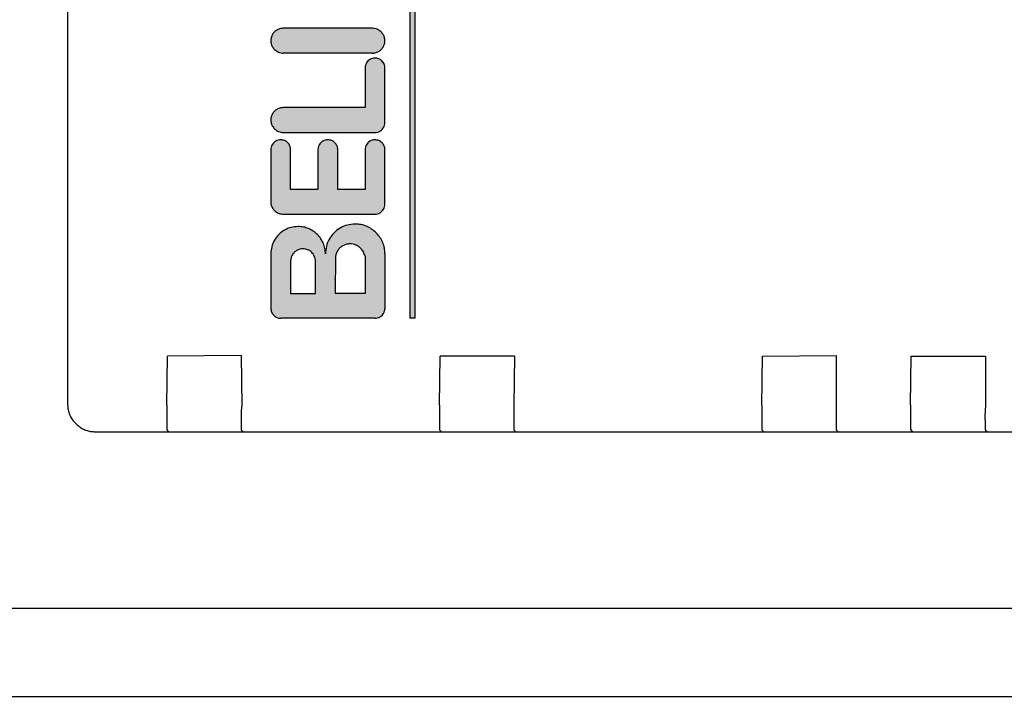
# Model space of a CAD drawing. Units: millimetres. Extents: x 30748 to 48165, y -17036 to -7239.
# Drawn here: x 41449 to 41488, y -8662 to -8635 of the extents above; entities that cross this region are included whole.
import ezdxf

# ---------------------------------------------------------------- set-up
doc = ezdxf.new("R2010")
doc.units = ezdxf.units.MM
doc.layers.add('1', color=7, linetype='Continuous')
pattern_1 = [(45, (690.3108124, 577.07509515), (-0.0007071067811865, 6e-20), []), (135, (690.3108124, 577.07509515), (3e-19, -0.0007071067811865), [])]

msp = doc.modelspace()

# ---------------------------------------------------------------- hatches: boundary and pattern name
at = {"layer": '1', "linetype": 'Continuous'}
h = msp.add_hatch(dxfattribs=at)
h.set_pattern_fill('CUSTOM41', color=6, scale=0.0005, angle=45, pattern_type=2)
h.set_pattern_definition(pattern_1)
h.paths.add_polyline_path([(41464.489, -8625.02), (41464.493, -8647.224), (41464.693, -8647.224), (41464.693, -8625.024)])
h = msp.add_hatch(dxfattribs=at)
h.set_pattern_fill('CUSTOM46', color=6, scale=0.0005, angle=45, pattern_type=2)
h.set_pattern_definition(pattern_1)
edge = h.paths.add_edge_path()
edge.add_spline(control_points=[(41459.389, -8635.52), (41459.34, -8635.524), (41459.242, -8635.533), (41459.108, -8635.599), (41458.997, -8635.698), (41458.921, -8635.826), (41458.885, -8635.971), (41458.892, -8636.119), (41458.941, -8636.261), (41459.004, -8636.336), (41459.036, -8636.374)], knot_values=[0, 0, 0, 0, 0.146727, 0.293455, 0.440183, 0.58691, 0.733638, 0.880364, 1.027091, 1.173817, 1.173817, 1.173817, 1.173817], degree=3, periodic=0)
edge.add_spline(control_points=[(41459.036, -8636.374), (41459.06, -8636.396), (41459.109, -8636.439), (41459.197, -8636.485), (41459.293, -8636.515), (41459.359, -8636.521), (41459.393, -8636.524)], knot_values=[0, 0, 0, 0, 0.098021, 0.196043, 0.294609, 0.396006, 0.396006, 0.396006, 0.396006], degree=3, periodic=0)
edge.add_line((41459.393, -8636.524), (41462.989, -8636.52))
edge.add_spline(control_points=[(41462.989, -8636.52), (41463.039, -8636.516), (41463.137, -8636.508), (41463.271, -8636.441), (41463.382, -8636.342), (41463.458, -8636.214), (41463.494, -8636.07), (41463.487, -8635.922), (41463.438, -8635.78), (41463.375, -8635.704), (41463.343, -8635.667)], knot_values=[0, 0, 0, 0, 0.146735, 0.29347, 0.440205, 0.58694, 0.733675, 0.88041, 1.027144, 1.173877, 1.173877, 1.173877, 1.173877], degree=3, periodic=0)
edge.add_spline(control_points=[(41463.343, -8635.667), (41463.318, -8635.645), (41463.27, -8635.601), (41463.182, -8635.556), (41463.088, -8635.526), (41463.022, -8635.522), (41462.989, -8635.52)], knot_values=[0, 0, 0, 0, 0.098006, 0.196012, 0.294018, 0.392025, 0.392025, 0.392025, 0.392025], degree=3, periodic=0)
edge.add_line((41462.989, -8635.52), (41459.389, -8635.52))
h = msp.add_hatch(dxfattribs=at)
h.set_pattern_fill('CUSTOM45', color=6, scale=0.0005, angle=45, pattern_type=2)
h.set_pattern_definition(pattern_1)
edge = h.paths.add_edge_path()
edge.add_spline(control_points=[(41459.389, -8638.72), (41459.34, -8638.724), (41459.242, -8638.733), (41459.108, -8638.799), (41458.997, -8638.898), (41458.921, -8639.026), (41458.885, -8639.171), (41458.892, -8639.319), (41458.942, -8639.462), (41459.006, -8639.539), (41459.039, -8639.577)], knot_values=[0, 0, 0, 0, 0.146736, 0.293472, 0.440208, 0.586944, 0.73368, 0.880415, 1.027701, 1.178658, 1.178658, 1.178658, 1.178658], degree=3, periodic=0)
edge.add_spline(control_points=[(41459.039, -8639.577), (41459.064, -8639.599), (41459.113, -8639.643), (41459.2, -8639.688), (41459.295, -8639.718), (41459.36, -8639.722), (41459.393, -8639.724)], knot_values=[0, 0, 0, 0, 0.098019, 0.196038, 0.294057, 0.392077, 0.392077, 0.392077, 0.392077], degree=3, periodic=0)
edge.add_line((41459.393, -8639.724), (41463.093, -8639.724))
edge.add_spline(control_points=[(41463.093, -8639.724), (41463.128, -8639.721), (41463.198, -8639.716), (41463.295, -8639.674), (41463.379, -8639.61), (41463.443, -8639.526), (41463.485, -8639.428), (41463.49, -8639.359), (41463.493, -8639.324)], knot_values=[0, 0, 0, 0, 0.10442, 0.208841, 0.313262, 0.417683, 0.522104, 0.626524, 0.626524, 0.626524, 0.626524], degree=3, periodic=0)
edge.add_line((41463.493, -8639.324), (41463.489, -8637.12))
edge.add_spline(control_points=[(41463.489, -8637.12), (41463.488, -8637.094), (41463.485, -8637.042), (41463.461, -8636.966), (41463.425, -8636.896), (41463.39, -8636.857), (41463.372, -8636.837)], knot_values=[0, 0, 0, 0, 0.07841, 0.15682, 0.23523, 0.31364, 0.31364, 0.31364, 0.31364], degree=3, periodic=0)
edge.add_spline(control_points=[(41463.372, -8636.837), (41463.353, -8636.82), (41463.314, -8636.785), (41463.243, -8636.749), (41463.168, -8636.725), (41463.116, -8636.722), (41463.089, -8636.72)], knot_values=[0, 0, 0, 0, 0.078416, 0.156831, 0.235247, 0.313663, 0.313663, 0.313663, 0.313663], degree=3, periodic=0)
edge.add_spline(control_points=[(41463.089, -8636.72), (41463.055, -8636.723), (41462.985, -8636.728), (41462.887, -8636.77), (41462.803, -8636.834), (41462.739, -8636.918), (41462.697, -8637.015), (41462.692, -8637.085), (41462.689, -8637.12)], knot_values=[0, 0, 0, 0, 0.10442, 0.208841, 0.313262, 0.417683, 0.522104, 0.626524, 0.626524, 0.626524, 0.626524], degree=3, periodic=0)
edge.add_line((41462.689, -8637.12), (41462.689, -8638.72))
edge.add_line((41462.689, -8638.72), (41459.389, -8638.72))
h = msp.add_hatch(dxfattribs=at)
h.set_pattern_fill('CUSTOM48', color=6, scale=0.0005, angle=45, pattern_type=2)
h.set_pattern_definition(pattern_1)
edge = h.paths.add_edge_path()
edge.add_line((41458.889, -8640.42), (41458.889, -8642.62))
edge.add_spline(control_points=[(41458.889, -8642.62), (41458.906, -8642.667), (41458.94, -8642.762), (41459.006, -8642.839), (41459.039, -8642.877)], knot_values=[0, 0, 0, 0, 0.14931, 0.29987, 0.29987, 0.29987, 0.29987], degree=3, periodic=0)
edge.add_spline(control_points=[(41459.039, -8642.877), (41459.064, -8642.899), (41459.113, -8642.943), (41459.2, -8642.988), (41459.295, -8643.018), (41459.36, -8643.022), (41459.393, -8643.024)], knot_values=[0, 0, 0, 0, 0.098006, 0.196012, 0.294018, 0.392025, 0.392025, 0.392025, 0.392025], degree=3, periodic=0)
edge.add_line((41459.393, -8643.024), (41463.089, -8643.02))
edge.add_spline(control_points=[(41463.089, -8643.02), (41463.124, -8643.018), (41463.194, -8643.012), (41463.292, -8642.97), (41463.376, -8642.906), (41463.439, -8642.822), (41463.481, -8642.725), (41463.487, -8642.655), (41463.489, -8642.62)], knot_values=[0, 0, 0, 0, 0.10442, 0.208841, 0.313262, 0.417683, 0.522104, 0.626524, 0.626524, 0.626524, 0.626524], degree=3, periodic=0)
edge.add_line((41463.489, -8642.62), (41463.493, -8640.424))
edge.add_spline(control_points=[(41463.493, -8640.424), (41463.491, -8640.397), (41463.488, -8640.345), (41463.465, -8640.27), (41463.428, -8640.2), (41463.393, -8640.16), (41463.376, -8640.141)], knot_values=[0, 0, 0, 0, 0.078412, 0.156824, 0.235236, 0.313648, 0.313648, 0.313648, 0.313648], degree=3, periodic=0)
edge.add_spline(control_points=[(41463.376, -8640.141), (41463.355, -8640.122), (41463.315, -8640.086), (41463.244, -8640.049), (41463.168, -8640.025), (41463.116, -8640.022), (41463.089, -8640.02)], knot_values=[0, 0, 0, 0, 0.08273, 0.161731, 0.240139, 0.318546, 0.318546, 0.318546, 0.318546], degree=3, periodic=0)
edge.add_spline(control_points=[(41463.089, -8640.02), (41463.054, -8640.023), (41462.985, -8640.028), (41462.887, -8640.07), (41462.803, -8640.134), (41462.739, -8640.218), (41462.697, -8640.315), (41462.692, -8640.385), (41462.689, -8640.42)], knot_values=[0, 0, 0, 0, 0.10442, 0.208841, 0.313262, 0.417683, 0.522104, 0.626524, 0.626524, 0.626524, 0.626524], degree=3, periodic=0)
edge.add_line((41462.689, -8640.42), (41462.689, -8642.02))
edge.add_line((41462.689, -8642.02), (41461.589, -8642.02))
edge.add_line((41461.589, -8642.02), (41461.589, -8640.42))
edge.add_spline(control_points=[(41461.589, -8640.42), (41461.588, -8640.394), (41461.585, -8640.342), (41461.561, -8640.266), (41461.525, -8640.196), (41461.49, -8640.157), (41461.472, -8640.137)], knot_values=[0, 0, 0, 0, 0.078422, 0.156843, 0.235265, 0.313686, 0.313686, 0.313686, 0.313686], degree=3, periodic=0)
edge.add_spline(control_points=[(41461.472, -8640.137), (41461.453, -8640.12), (41461.414, -8640.085), (41461.343, -8640.049), (41461.268, -8640.025), (41461.216, -8640.022), (41461.189, -8640.02)], knot_values=[0, 0, 0, 0, 0.078404, 0.156808, 0.235213, 0.313617, 0.313617, 0.313617, 0.313617], degree=3, periodic=0)
edge.add_spline(control_points=[(41461.189, -8640.02), (41461.155, -8640.023), (41461.085, -8640.028), (41460.987, -8640.07), (41460.903, -8640.134), (41460.839, -8640.218), (41460.797, -8640.315), (41460.792, -8640.385), (41460.789, -8640.42)], knot_values=[0, 0, 0, 0, 0.10442, 0.208841, 0.313262, 0.417683, 0.522104, 0.626524, 0.626524, 0.626524, 0.626524], degree=3, periodic=0)
edge.add_line((41460.789, -8640.42), (41460.789, -8642.02))
edge.add_line((41460.789, -8642.02), (41459.689, -8642.02))
edge.add_line((41459.689, -8642.02), (41459.689, -8640.42))
edge.add_spline(control_points=[(41459.689, -8640.42), (41459.689, -8640.395), (41459.688, -8640.344), (41459.664, -8640.27), (41459.628, -8640.2), (41459.593, -8640.16), (41459.576, -8640.141)], knot_values=[0, 0, 0, 0, 0.075126, 0.152998, 0.231413, 0.309828, 0.309828, 0.309828, 0.309828], degree=3, periodic=0)
edge.add_spline(control_points=[(41459.576, -8640.141), (41459.555, -8640.122), (41459.515, -8640.086), (41459.444, -8640.049), (41459.368, -8640.025), (41459.316, -8640.022), (41459.289, -8640.02)], knot_values=[0, 0, 0, 0, 0.082733, 0.16173, 0.240131, 0.318533, 0.318533, 0.318533, 0.318533], degree=3, periodic=0)
edge.add_spline(control_points=[(41459.289, -8640.02), (41459.255, -8640.023), (41459.185, -8640.028), (41459.087, -8640.07), (41459.003, -8640.134), (41458.939, -8640.218), (41458.897, -8640.315), (41458.892, -8640.385), (41458.889, -8640.42)], knot_values=[0, 0, 0, 0, 0.10442, 0.208841, 0.313262, 0.417683, 0.522104, 0.626524, 0.626524, 0.626524, 0.626524], degree=3, periodic=0)
h = msp.add_hatch(dxfattribs=at)
h.set_pattern_fill('CUSTOM47', color=6, scale=0.0005, angle=45, pattern_type=2)
h.set_pattern_definition(pattern_1)
edge = h.paths.add_edge_path()
edge.add_line((41458.889, -8644.62), (41458.889, -8646.82))
edge.add_spline(control_points=[(41458.889, -8646.82), (41458.891, -8646.846), (41458.894, -8646.899), (41458.918, -8646.974), (41458.954, -8647.044), (41458.989, -8647.083), (41459.007, -8647.103)], knot_values=[0, 0, 0, 0, 0.078411, 0.156823, 0.235234, 0.313645, 0.313645, 0.313645, 0.313645], degree=3, periodic=0)
edge.add_spline(control_points=[(41459.007, -8647.103), (41459.026, -8647.12), (41459.065, -8647.155), (41459.136, -8647.192), (41459.212, -8647.216), (41459.266, -8647.221), (41459.293, -8647.224)], knot_values=[0, 0, 0, 0, 0.078414, 0.156829, 0.235788, 0.317588, 0.317588, 0.317588, 0.317588], degree=3, periodic=0)
edge.add_line((41459.293, -8647.224), (41463.093, -8647.224))
edge.add_spline(control_points=[(41463.093, -8647.224), (41463.128, -8647.221), (41463.198, -8647.216), (41463.295, -8647.174), (41463.379, -8647.11), (41463.443, -8647.026), (41463.485, -8646.928), (41463.49, -8646.859), (41463.493, -8646.824)], knot_values=[0, 0, 0, 0, 0.10442, 0.208841, 0.313262, 0.417683, 0.522104, 0.626524, 0.626524, 0.626524, 0.626524], degree=3, periodic=0)
edge.add_line((41463.493, -8646.824), (41463.493, -8644.624))
edge.add_spline(control_points=[(41463.493, -8644.624), (41463.488, -8644.545), (41463.48, -8644.388), (41463.408, -8644.162), (41463.299, -8643.951), (41463.194, -8643.834), (41463.141, -8643.775)], knot_values=[0, 0, 0, 0, 0.23524, 0.47048, 0.705719, 0.940958, 0.940958, 0.940958, 0.940958], degree=3, periodic=0)
edge.add_spline(control_points=[(41463.141, -8643.775), (41463.082, -8643.722), (41462.963, -8643.615), (41462.751, -8643.505), (41462.525, -8643.433), (41462.368, -8643.425), (41462.289, -8643.42)], knot_values=[0, 0, 0, 0, 0.23956, 0.475383, 0.710612, 0.945841, 0.945841, 0.945841, 0.945841], degree=3, periodic=0)
edge.add_spline(control_points=[(41462.289, -8643.42), (41462.185, -8643.428), (41461.975, -8643.444), (41461.683, -8643.57), (41461.431, -8643.762), (41461.239, -8644.013), (41461.113, -8644.307), (41461.1, -8644.518), (41461.093, -8644.624)], knot_values=[0, 0, 0, 0, 0.313261, 0.626524, 0.939786, 1.253049, 1.566548, 1.882458, 1.882458, 1.882458, 1.882458], degree=3, periodic=0)
edge.add_spline(control_points=[(41461.093, -8644.624), (41461.089, -8644.552), (41461.081, -8644.408), (41461.015, -8644.2), (41460.915, -8644.007), (41460.819, -8643.9), (41460.771, -8643.846)], knot_values=[0, 0, 0, 0, 0.215645, 0.43129, 0.646934, 0.862578, 0.862578, 0.862578, 0.862578], degree=3, periodic=0)
edge.add_spline(control_points=[(41460.771, -8643.846), (41460.716, -8643.797), (41460.607, -8643.699), (41460.413, -8643.598), (41460.205, -8643.532), (41460.061, -8643.524), (41459.989, -8643.52)], knot_values=[0, 0, 0, 0, 0.219895, 0.436118, 0.651757, 0.867396, 0.867396, 0.867396, 0.867396], degree=3, periodic=0)
edge.add_spline(control_points=[(41459.989, -8643.52), (41459.893, -8643.527), (41459.701, -8643.542), (41459.433, -8643.658), (41459.202, -8643.833), (41459.027, -8644.064), (41458.911, -8644.332), (41458.897, -8644.524), (41458.889, -8644.62)], knot_values=[0, 0, 0, 0, 0.287156, 0.574313, 0.861471, 1.148628, 1.435785, 1.722942, 1.722942, 1.722942, 1.722942], degree=3, periodic=0)
edge = h.paths.add_edge_path(flags=16)
edge.add_line((41462.689, -8644.72), (41462.689, -8646.22))
edge.add_line((41462.689, -8646.22), (41461.489, -8646.22))
edge.add_line((41461.489, -8646.22), (41461.498, -8644.72))
edge.add_spline(control_points=[(41461.498, -8644.72), (41461.508, -8644.674), (41461.53, -8644.583), (41461.602, -8644.461), (41461.698, -8644.358), (41461.816, -8644.28), (41461.949, -8644.23), (41462.042, -8644.223), (41462.089, -8644.22)], knot_values=[0, 0, 0, 0, 0.139931, 0.279862, 0.419793, 0.559724, 0.699655, 0.839586, 0.839586, 0.839586, 0.839586], degree=3, periodic=0)
edge.add_spline(control_points=[(41462.089, -8644.22), (41462.128, -8644.223), (41462.207, -8644.227), (41462.32, -8644.263), (41462.425, -8644.317), (41462.484, -8644.37), (41462.513, -8644.396)], knot_values=[0, 0, 0, 0, 0.117628, 0.235256, 0.352884, 0.470512, 0.470512, 0.470512, 0.470512], degree=3, periodic=0)
edge.add_spline(control_points=[(41462.513, -8644.396), (41462.554, -8644.444), (41462.635, -8644.54), (41462.671, -8644.66), (41462.689, -8644.72)], knot_values=[0, 0, 0, 0, 0.185067, 0.372323, 0.372323, 0.372323, 0.372323], degree=3, periodic=0)
edge = h.paths.add_edge_path(flags=16)
edge.add_spline(control_points=[(41460.543, -8644.567), (41460.518, -8644.545), (41460.469, -8644.501), (41460.381, -8644.455), (41460.287, -8644.425), (41460.222, -8644.422), (41460.189, -8644.42)], knot_values=[0, 0, 0, 0, 0.098456, 0.196531, 0.294545, 0.39256, 0.39256, 0.39256, 0.39256], degree=3, periodic=0)
edge.add_spline(control_points=[(41460.189, -8644.42), (41460.145, -8644.423), (41460.058, -8644.43), (41459.936, -8644.482), (41459.831, -8644.562), (41459.751, -8644.667), (41459.699, -8644.789), (41459.692, -8644.876), (41459.689, -8644.92)], knot_values=[0, 0, 0, 0, 0.130526, 0.261052, 0.391578, 0.522104, 0.65263, 0.783155, 0.783155, 0.783155, 0.783155], degree=3, periodic=0)
edge.add_line((41459.689, -8644.92), (41459.689, -8646.22))
edge.add_line((41459.689, -8646.22), (41460.689, -8646.22))
edge.add_line((41460.689, -8646.22), (41460.689, -8644.92))
edge.add_spline(control_points=[(41460.689, -8644.92), (41460.688, -8644.887), (41460.684, -8644.822), (41460.654, -8644.728), (41460.608, -8644.64), (41460.565, -8644.591), (41460.543, -8644.567)], knot_values=[0, 0, 0, 0, 0.098015, 0.19603, 0.294044, 0.392058, 0.392058, 0.392058, 0.392058], degree=3, periodic=0)

# ---------------------------------------------------------------- linework, layer by layer
at = {"color": 6, "linetype": 'Continuous'}
for p, q in [((41450.697, -8650.727), (41450.697, -8586.728)), ((41454.693, -8650.724), (41454.717, -8648.748)), ((41457.693, -8648.724), (41454.717, -8648.748)), ((41457.693, -8648.724), (41457.717, -8650.748)), ((41465.693, -8650.724), (41465.717, -8648.748)), ((41468.717, -8648.748), (41465.717, -8648.748)), ((41468.717, -8648.748), (41468.693, -8650.724)), ((41478.693, -8650.724), (41478.717, -8648.748)), ((41478.717, -8648.748), (41481.693, -8648.724)), ((41481.693, -8648.724), (41481.693, -8650.723)), ((41484.693, -8650.723), (41484.717, -8648.748)), ((41484.717, -8648.748), (41487.717, -8648.748)), ((41487.717, -8648.748), (41487.717, -8650.748)), ((41451.082, -8651.527), (41450.989, -8651.434)), ((41451.77, -8651.8), (41489.189, -8651.8)), ((41454.696, -8651.727), (41454.756, -8651.786)), ((41457.696, -8651.727), (41457.756, -8651.786)), ((41465.696, -8651.727), (41465.756, -8651.786)), ((41468.696, -8651.727), (41468.756, -8651.786)), ((41478.696, -8651.727), (41478.756, -8651.786)), ((41481.696, -8651.727), (41481.756, -8651.786)), ((41484.696, -8651.726), (41484.756, -8651.786)), ((41487.696, -8651.727), (41487.755, -8651.786))]:
    msp.add_line(p, q, dxfattribs=at)
at = {"color": 250, "linetype": 'Continuous'}
for p, q in [((41464.489, -8625.02), (41464.493, -8647.224)), ((41464.693, -8625.024), (41464.693, -8647.224)), ((41462.989, -8635.52), (41459.389, -8635.52)), ((41462.989, -8636.52), (41459.393, -8636.524)), ((41462.689, -8637.12), (41462.689, -8638.72)), ((41463.493, -8639.324), (41463.489, -8637.12)), ((41462.689, -8638.72), (41459.389, -8638.72)), ((41459.393, -8639.724), (41463.093, -8639.724)), ((41458.889, -8640.42), (41458.889, -8642.62)), ((41459.689, -8642.02), (41459.689, -8640.42)), ((41460.789, -8640.42), (41460.789, -8642.02)), ((41461.589, -8642.02), (41461.589, -8640.42)), ((41462.689, -8640.42), (41462.689, -8642.02)), ((41463.489, -8642.62), (41463.493, -8640.424)), ((41460.789, -8642.02), (41459.689, -8642.02)), ((41462.689, -8642.02), (41461.589, -8642.02)), ((41459.393, -8643.024), (41463.089, -8643.02)), ((41458.889, -8644.62), (41458.889, -8646.82)), ((41463.493, -8644.624), (41463.493, -8646.824)), ((41459.689, -8644.92), (41459.689, -8646.22)), ((41460.689, -8646.22), (41460.689, -8644.92)), ((41461.498, -8644.72), (41461.489, -8646.22)), ((41462.689, -8644.72), (41462.689, -8646.22)), ((41459.689, -8646.22), (41460.689, -8646.22)), ((41462.689, -8646.22), (41461.489, -8646.22)), ((41463.093, -8647.224), (41459.293, -8647.224)), ((41464.693, -8647.224), (41464.493, -8647.224))]:
    msp.add_line(p, q, dxfattribs=at)
at = {"color": 1, "linetype": 'Continuous'}
msp.add_line((41520.483, -8658.932), (41403.344, -8658.933), dxfattribs=at)
at = {"color": 250, "linetype": 'Continuous'}
for points in [[(41459.389, -8635.52), (41459.244, -8635.542), (41459.112, -8635.604), (41459.003, -8635.703), (41458.928, -8635.829), (41458.892, -8635.971), (41458.899, -8636.118), (41458.948, -8636.256), (41459.036, -8636.374)], [(41463.343, -8635.667), (41463.267, -8635.604), (41463.181, -8635.558), (41463.087, -8635.53), (41462.989, -8635.52)], [(41462.989, -8636.52), (41463.135, -8636.499), (41463.267, -8636.436), (41463.376, -8636.337), (41463.451, -8636.212), (41463.487, -8636.069), (41463.48, -8635.923), (41463.43, -8635.784), (41463.343, -8635.667)], [(41462.989, -8636.52), (41463.135, -8636.499), (41463.267, -8636.436), (41463.376, -8636.337), (41463.451, -8636.212), (41463.487, -8636.069), (41463.48, -8635.923), (41463.43, -8635.784), (41463.343, -8635.667)], [(41459.036, -8636.374), (41459.112, -8636.436), (41459.198, -8636.482), (41459.292, -8636.511), (41459.393, -8636.524)], [(41459.036, -8636.374), (41459.112, -8636.436), (41459.198, -8636.482), (41459.292, -8636.511), (41459.393, -8636.524)], [(41463.089, -8636.72), (41462.986, -8636.734), (41462.889, -8636.774), (41462.807, -8636.837), (41462.743, -8636.92), (41462.703, -8637.017), (41462.689, -8637.12)], [(41463.372, -8636.837), (41463.312, -8636.788), (41463.242, -8636.751), (41463.167, -8636.728), (41463.089, -8636.72)], [(41463.489, -8637.12), (41463.482, -8637.042), (41463.459, -8636.967), (41463.422, -8636.898), (41463.372, -8636.837)], [(41463.489, -8637.12), (41463.482, -8637.042), (41463.459, -8636.967), (41463.427, -8636.903), (41463.409, -8636.875)], [(41459.389, -8638.72), (41459.244, -8638.742), (41459.112, -8638.804), (41459.003, -8638.903), (41458.927, -8639.029), (41458.892, -8639.171), (41458.899, -8639.318), (41458.949, -8639.456), (41459.039, -8639.577)], [(41463.093, -8639.724), (41463.196, -8639.71), (41463.293, -8639.67), (41463.376, -8639.607), (41463.439, -8639.524), (41463.479, -8639.427), (41463.493, -8639.324)], [(41463.093, -8639.724), (41463.196, -8639.71), (41463.293, -8639.67), (41463.376, -8639.607), (41463.439, -8639.524), (41463.479, -8639.427), (41463.493, -8639.324)], [(41459.039, -8639.577), (41459.115, -8639.639), (41459.202, -8639.686), (41459.295, -8639.714), (41459.393, -8639.724)], [(41459.039, -8639.577), (41459.115, -8639.639), (41459.202, -8639.686), (41459.295, -8639.714), (41459.393, -8639.724)], [(41459.289, -8640.02), (41459.186, -8640.034), (41459.089, -8640.074), (41459.007, -8640.137), (41458.943, -8640.22), (41458.903, -8640.317), (41458.889, -8640.42)], [(41459.576, -8640.141), (41459.512, -8640.088), (41459.442, -8640.051), (41459.367, -8640.028), (41459.289, -8640.02)], [(41459.689, -8640.42), (41459.685, -8640.345), (41459.662, -8640.271), (41459.625, -8640.201), (41459.576, -8640.141)], [(41459.689, -8640.42), (41459.685, -8640.345), (41459.662, -8640.271), (41459.625, -8640.201), (41459.576, -8640.141)], [(41461.189, -8640.02), (41461.086, -8640.034), (41460.989, -8640.074), (41460.907, -8640.137), (41460.843, -8640.22), (41460.803, -8640.317), (41460.789, -8640.42)], [(41461.472, -8640.137), (41461.412, -8640.088), (41461.342, -8640.051), (41461.267, -8640.028), (41461.189, -8640.02)], [(41461.589, -8640.42), (41461.582, -8640.342), (41461.559, -8640.267), (41461.522, -8640.198), (41461.472, -8640.137)], [(41461.589, -8640.42), (41461.582, -8640.342), (41461.559, -8640.267), (41461.522, -8640.198), (41461.472, -8640.137)], [(41463.089, -8640.02), (41462.986, -8640.034), (41462.889, -8640.074), (41462.807, -8640.137), (41462.743, -8640.22), (41462.703, -8640.317), (41462.689, -8640.42)], [(41463.376, -8640.141), (41463.312, -8640.088), (41463.242, -8640.051), (41463.167, -8640.028), (41463.089, -8640.02)], [(41463.493, -8640.424), (41463.485, -8640.346), (41463.462, -8640.271), (41463.425, -8640.201), (41463.376, -8640.141)], [(41463.493, -8640.424), (41463.485, -8640.346), (41463.462, -8640.271), (41463.425, -8640.201), (41463.376, -8640.141)], [(41458.889, -8642.62), (41458.948, -8642.757), (41459.039, -8642.877)], [(41463.089, -8643.02), (41463.193, -8643.007), (41463.289, -8642.967), (41463.372, -8642.903), (41463.436, -8642.82), (41463.476, -8642.724), (41463.489, -8642.62)], [(41463.089, -8643.02), (41463.193, -8643.007), (41463.289, -8642.967), (41463.372, -8642.903), (41463.436, -8642.82), (41463.476, -8642.724), (41463.489, -8642.62)], [(41459.039, -8642.877), (41459.115, -8642.939), (41459.202, -8642.986), (41459.295, -8643.014), (41459.393, -8643.024)], [(41459.039, -8642.877), (41459.115, -8642.939), (41459.202, -8642.986), (41459.295, -8643.014), (41459.393, -8643.024)], [(41462.289, -8643.42), (41461.979, -8643.461), (41461.689, -8643.581), (41461.441, -8643.772), (41461.25, -8644.02), (41461.131, -8644.31), (41461.093, -8644.624)], [(41463.141, -8643.775), (41462.956, -8643.623), (41462.749, -8643.511), (41462.523, -8643.443), (41462.289, -8643.42)], [(41459.989, -8643.52), (41459.705, -8643.558), (41459.439, -8643.668), (41459.212, -8643.842), (41459.037, -8644.07), (41458.927, -8644.335), (41458.889, -8644.62)], [(41460.771, -8643.846), (41460.601, -8643.706), (41460.41, -8643.604), (41460.204, -8643.541), (41459.989, -8643.52)], [(41461.093, -8644.624), (41461.072, -8644.409), (41461.009, -8644.203), (41460.907, -8644.013), (41460.771, -8643.846)], [(41461.093, -8644.624), (41461.072, -8644.409), (41461.009, -8644.203), (41460.907, -8644.013), (41460.771, -8643.846)], [(41463.493, -8644.624), (41463.47, -8644.39), (41463.402, -8644.164), (41463.291, -8643.957), (41463.141, -8643.775)], [(41463.493, -8644.624), (41463.47, -8644.39), (41463.402, -8644.164), (41463.291, -8643.957), (41463.141, -8643.775)], [(41462.089, -8644.22), (41461.95, -8644.237), (41461.819, -8644.285), (41461.702, -8644.362), (41461.606, -8644.464), (41461.537, -8644.586), (41461.498, -8644.72)], [(41462.513, -8644.396), (41462.422, -8644.321), (41462.319, -8644.266), (41462.206, -8644.232), (41462.089, -8644.22)], [(41460.189, -8644.42), (41460.06, -8644.437), (41459.939, -8644.487), (41459.835, -8644.566), (41459.756, -8644.67), (41459.706, -8644.79), (41459.689, -8644.92)], [(41460.543, -8644.567), (41460.467, -8644.504), (41460.38, -8644.458), (41460.287, -8644.429), (41460.189, -8644.42)], [(41460.689, -8644.92), (41460.68, -8644.823), (41460.651, -8644.729), (41460.605, -8644.642), (41460.543, -8644.567)], [(41460.689, -8644.92), (41460.68, -8644.823), (41460.651, -8644.729), (41460.605, -8644.642), (41460.543, -8644.567)], [(41462.689, -8644.72), (41462.623, -8644.545), (41462.513, -8644.396)], [(41462.689, -8644.72), (41462.623, -8644.545), (41462.513, -8644.396)], [(41458.889, -8646.82), (41458.897, -8646.898), (41458.92, -8646.973), (41458.957, -8647.042), (41459.007, -8647.103)], [(41463.093, -8647.224), (41463.196, -8647.21), (41463.293, -8647.17), (41463.376, -8647.106), (41463.439, -8647.024), (41463.479, -8646.927), (41463.493, -8646.824)], [(41463.093, -8647.224), (41463.196, -8647.21), (41463.293, -8647.17), (41463.376, -8647.106), (41463.439, -8647.024), (41463.479, -8646.927), (41463.493, -8646.824)], [(41459.007, -8647.103), (41459.067, -8647.153), (41459.136, -8647.19), (41459.212, -8647.213), (41459.293, -8647.224)], [(41459.007, -8647.103), (41459.067, -8647.153), (41459.136, -8647.19), (41459.212, -8647.213), (41459.293, -8647.224)]]:
    msp.add_spline(points, degree=3, dxfattribs=at)
at = {"color": 6, "linetype": 'Continuous'}
for points in [[(41450.697, -8650.727), (41450.716, -8650.922), (41450.773, -8651.11), (41450.865, -8651.283), (41450.989, -8651.434)], [(41454.693, -8650.724), (41454.693, -8650.983), (41454.693, -8651.224), (41454.694, -8651.432), (41454.695, -8651.591), (41454.695, -8651.692), (41454.696, -8651.727)], [(41457.717, -8650.748), (41457.696, -8650.986), (41457.693, -8651.224), (41457.694, -8651.432), (41457.695, -8651.591), (41457.696, -8651.692), (41457.696, -8651.727)], [(41465.693, -8650.724), (41465.693, -8650.983), (41465.693, -8651.224), (41465.694, -8651.432), (41465.695, -8651.591), (41465.696, -8651.692), (41465.696, -8651.727)], [(41468.693, -8650.724), (41468.693, -8650.983), (41468.693, -8651.224), (41468.694, -8651.432), (41468.695, -8651.591), (41468.696, -8651.692), (41468.696, -8651.727)], [(41478.693, -8650.724), (41478.693, -8650.982), (41478.693, -8651.224), (41478.694, -8651.432), (41478.694, -8651.591), (41478.696, -8651.692), (41478.696, -8651.727)], [(41481.693, -8650.723), (41481.693, -8650.982), (41481.693, -8651.224), (41481.694, -8651.432), (41481.694, -8651.591), (41481.696, -8651.692), (41481.696, -8651.727)], [(41484.693, -8650.723), (41484.693, -8650.982), (41484.693, -8651.224), (41484.694, -8651.432), (41484.694, -8651.591), (41484.695, -8651.692), (41484.696, -8651.726)], [(41487.717, -8650.748), (41487.696, -8650.985), (41487.693, -8651.224), (41487.694, -8651.432), (41487.694, -8651.591), (41487.695, -8651.692), (41487.696, -8651.727)], [(41451.082, -8651.527), (41451.217, -8651.634), (41451.387, -8651.724), (41451.575, -8651.781), (41451.77, -8651.8)], [(41451.082, -8651.527), (41451.217, -8651.634), (41451.387, -8651.724), (41451.575, -8651.781), (41451.77, -8651.8)]]:
    msp.add_spline(points, degree=3, dxfattribs=at)
at = {"layer": '1', "color": 6, "linetype": 'Continuous'}
msp.add_line((41441.77, -8662.481), (41743.072, -8662.481), dxfattribs=at)

doc.saveas('drawing.dxf')
